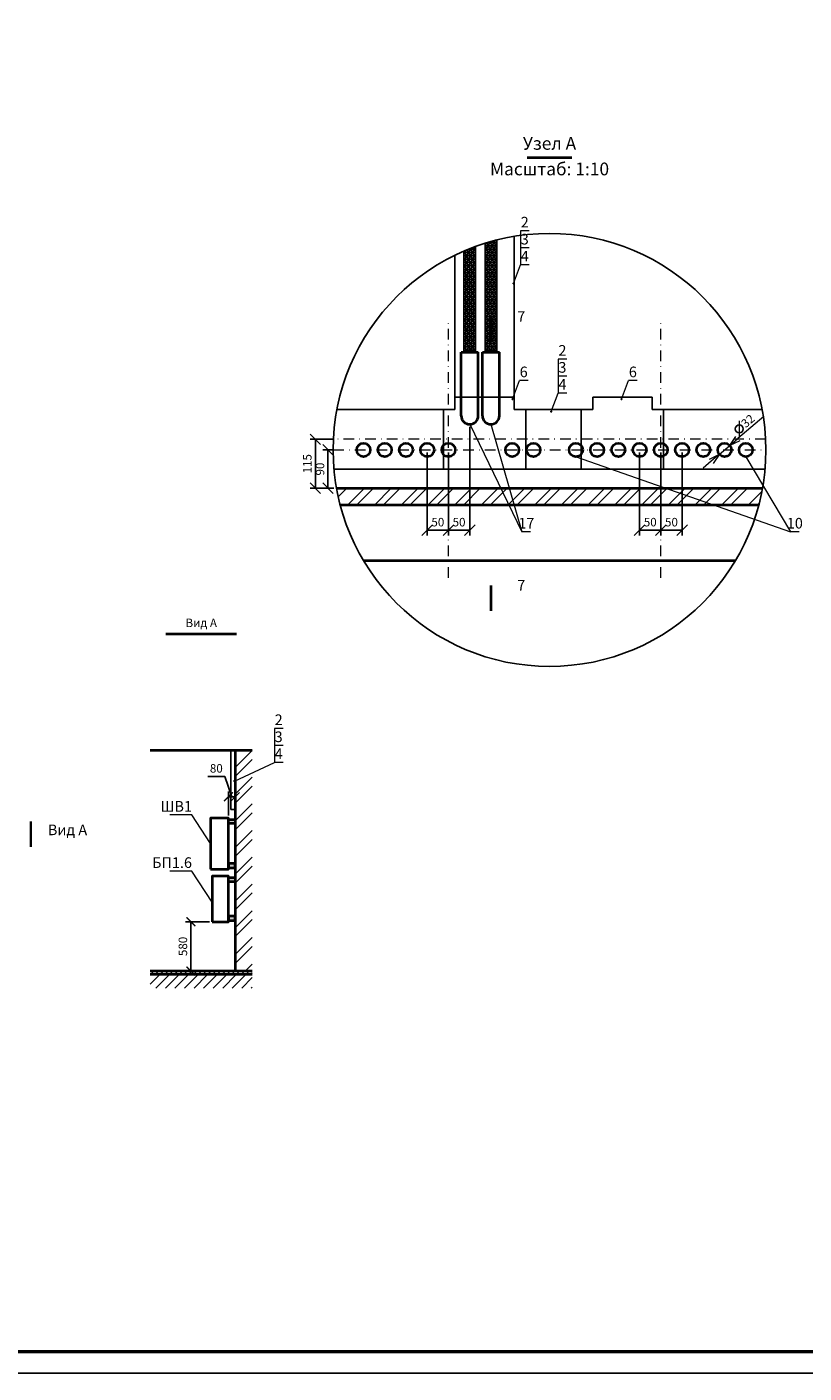
# Model space of a CAD drawing. Units: millimetres. Extents: x 1614 to 2480, y 259 to 853.
# Drawn here: x 1933 to 2116, y 259 to 575 of the extents above; entities that cross this region are included whole.
import ezdxf
from ezdxf.enums import TextEntityAlignment as Align

# ---------------------------------------------------------------- set-up
doc = ezdxf.new("R2010")
doc.units = ezdxf.units.MM
doc.linetypes.add('DASHDOT', pattern=[1, 0.5, -0.25, 0, -0.25])
doc.styles.add('GOST - A', font='GOST_A.TTF', dxfattribs={"oblique": 15, "height": 2})
doc.styles.add('Основные', font='GOST_A.TTF', dxfattribs={"oblique": 15, "height": 2.5})
doc.dimstyles.new('Gost A_10', dxfattribs={"dimtxt": 2, "dimasz": 2.5, "dimexe": 1.25, "dimexo": 0.625, "dimtad": 1, "dimdec": 0, "dimlfac": 10, "dimtxsty": 'GOST - A', "dimblk": 'OBLIQUE', "dimcen": 2.5, "dimclrt": 6, "dimadec": 0, "dimazin": 0, "dimtfac": 1, "dimtdec": 0, "dimtmove": 0, "dimatfit": 3, "dimfxl": 0, "dimarcsym": 0})
doc.dimstyles.new('Gost A_50', dxfattribs={"dimtxt": 2, "dimasz": 2.1, "dimexe": 1.25, "dimexo": 0.625, "dimtad": 1, "dimlfac": 50, "dimtxsty": 'GOST - A', "dimblk": 'ARCHTICK', "dimblk1": 'OBLIQUE', "dimblk2": 'ARCHTICK', "dimcen": 2.5, "dimadec": 0, "dimazin": 0, "dimtfac": 1, "dimtmove": 0, "dimatfit": 3, "dimldrblk": 'ARCHTICK', "dimfxl": 0, "dimarcsym": 0})

# ---------------------------------------------------------------- blocks, each defined once
blk = doc.blocks.new('_Oblique')
at = {"color": 0, "lineweight": -2}
blk.add_line((-0.5, -0.5), (0.5, 0.5), dxfattribs=at)
blk = doc.blocks.new('*D39')
at = {"color": 0, "lineweight": -2}
for p, q in [((2004.83, 478.33), (1999.21, 478.33)), ((2000.46, 466.83), (2000.46, 478.33)), ((2004.83, 466.83), (1999.21, 466.83))]:
    blk.add_line(p, q, dxfattribs=at)
at = {"layer": 'Defpoints', "color": 0}
for p in [(2000.46, 478.33), (2005.45, 478.33), (2005.45, 466.83)]:
    blk.add_point(p, dxfattribs=at)
at = {"color": 0, "lineweight": -2, "xscale": 2.5, "yscale": 2.5, "zscale": 2.5}
for p, rotation in [((2000.46, 478.33), 90), ((2000.46, 466.83), 270)]:
    blk.add_blockref('_Oblique', p, dxfattribs=dict(at, rotation=rotation))
at = {"color": 0, "lineweight": 9, "insert": (1998.83, 472.58), "char_height": 2, "attachment_point": 5, "rotation": 90, "style": 'GOST - A'}
blk.add_mtext('115', dxfattribs=at)
blk = doc.blocks.new('_Open30')
at = {"color": 0, "linetype": 'ByBlock', "lineweight": -2}
for p, q in [((-1, 0.27), (0, 0)), ((0, 0), (-1, -0.27)), ((0, 0), (-1, 0))]:
    blk.add_line(p, q, dxfattribs=at)
blk = doc.blocks.new('_ARCHTICK')
at = {"color": 0, "linetype": 'ByBlock', "const_width": 0.15}
blk.add_lwpolyline([(-0.5, -0.5), (0.5, 0.5)], dxfattribs=at)
blk = doc.blocks.new('*D48')
at = {"color": 0, "linetype": 'Continuous', "lineweight": -2}
for p, q in [((1975.54, 364.81), (1969.91, 364.81)), ((1971.16, 364.81), (1971.16, 353.21)), ((1975.54, 353.21), (1969.91, 353.21))]:
    blk.add_line(p, q, dxfattribs=at)
at = {"layer": 'Defpoints', "color": 0}
for p in [(1976.16, 364.81), (1971.16, 353.21), (1976.16, 353.21)]:
    blk.add_point(p, dxfattribs=at)
at = {"color": 0, "lineweight": -2, "xscale": 2.1, "yscale": 2.1, "zscale": 2.1}
for p, rotation in [((1971.16, 364.81), 90), ((1971.16, 353.21), 270)]:
    blk.add_blockref('_ARCHTICK', p, dxfattribs=dict(at, rotation=rotation))
at = {"color": 0, "insert": (1969.54, 359.01), "char_height": 2, "attachment_point": 5, "rotation": 90, "style": 'GOST - A'}
blk.add_mtext('580', dxfattribs=at)
blk = doc.blocks.new('*D49')
at = {"color": 0, "linetype": 'Continuous', "lineweight": -2}
for p, q in [((1979.19, 399.02), (1975.12, 399.02)), ((1980.8, 394.21), (1979.19, 399.02)), ((1980, 389.84), (1980, 395.46)), ((1980, 394.21), (1981.6, 394.21)), ((1981.6, 389.84), (1981.6, 395.46))]:
    blk.add_line(p, q, dxfattribs=at)
at = {"layer": 'Defpoints', "color": 0}
for p in [(1981.6, 394.21), (1980, 389.21), (1981.6, 389.21)]:
    blk.add_point(p, dxfattribs=at)
at = {"color": 0, "lineweight": -2, "xscale": 2.1, "yscale": 2.1, "zscale": 2.1, "rotation": 180}
blk.add_blockref('_ARCHTICK', (1980, 394.21), dxfattribs=at)
at = {"color": 0, "lineweight": -2, "xscale": 2.1, "yscale": 2.1, "zscale": 2.1}
blk.add_blockref('_ARCHTICK', (1981.6, 394.21), dxfattribs=at)
at = {"color": 0, "insert": (1977.15, 400.65), "char_height": 2, "attachment_point": 5, "style": 'GOST - A'}
blk.add_mtext('80', dxfattribs=at)
blk = doc.blocks.new('*D52')
at = {"color": 0, "lineweight": -2}
for p, q in [((2026.8, 475.21), (2026.8, 455.71)), ((2031.8, 475.21), (2031.8, 455.71)), ((2031.8, 456.96), (2026.8, 456.96))]:
    blk.add_line(p, q, dxfattribs=at)
at = {"layer": 'Defpoints', "color": 0}
for p in [(2026.8, 475.83), (2031.8, 475.83), (2026.8, 456.96)]:
    blk.add_point(p, dxfattribs=at)
at = {"color": 0, "lineweight": -2, "xscale": 2.5, "yscale": 2.5, "zscale": 2.5, "rotation": 180}
blk.add_blockref('_Oblique', (2026.8, 456.96), dxfattribs=at)
at = {"color": 0, "lineweight": -2, "xscale": 2.5, "yscale": 2.5, "zscale": 2.5}
blk.add_blockref('_Oblique', (2031.8, 456.96), dxfattribs=at)
at = {"color": 0, "lineweight": 9, "insert": (2029.3, 458.58), "char_height": 2, "attachment_point": 5, "style": 'GOST - A'}
blk.add_mtext('50', dxfattribs=at)
blk = doc.blocks.new('*D53')
at = {"color": 0, "lineweight": -2}
for p, q in [((2036.8, 481.25), (2036.8, 455.71)), ((2031.8, 475.21), (2031.8, 455.71)), ((2031.8, 456.96), (2036.8, 456.96))]:
    blk.add_line(p, q, dxfattribs=at)
at = {"layer": 'Defpoints', "color": 0}
for p in [(2036.8, 481.87), (2031.8, 475.83), (2036.8, 456.96)]:
    blk.add_point(p, dxfattribs=at)
at = {"color": 0, "lineweight": -2, "xscale": 2.5, "yscale": 2.5, "zscale": 2.5, "rotation": 180}
blk.add_blockref('_Oblique', (2031.8, 456.96), dxfattribs=at)
at = {"color": 0, "lineweight": -2, "xscale": 2.5, "yscale": 2.5, "zscale": 2.5}
blk.add_blockref('_Oblique', (2036.8, 456.96), dxfattribs=at)
at = {"color": 0, "lineweight": 9, "insert": (2034.3, 458.58), "char_height": 2, "attachment_point": 5, "style": 'GOST - A'}
blk.add_mtext('50', dxfattribs=at)
blk = doc.blocks.new('*D54')
at = {"color": 0, "lineweight": -2}
for p, q in [((2076.8, 475.21), (2076.8, 455.71)), ((2081.8, 475.21), (2081.8, 455.71)), ((2081.8, 456.96), (2076.8, 456.96))]:
    blk.add_line(p, q, dxfattribs=at)
at = {"layer": 'Defpoints', "color": 0}
for p in [(2076.8, 475.83), (2081.8, 475.83), (2076.8, 456.96)]:
    blk.add_point(p, dxfattribs=at)
at = {"color": 0, "lineweight": -2, "xscale": 2.5, "yscale": 2.5, "zscale": 2.5, "rotation": 180}
blk.add_blockref('_Oblique', (2076.8, 456.96), dxfattribs=at)
at = {"color": 0, "lineweight": -2, "xscale": 2.5, "yscale": 2.5, "zscale": 2.5}
blk.add_blockref('_Oblique', (2081.8, 456.96), dxfattribs=at)
at = {"color": 0, "lineweight": 9, "insert": (2079.3, 458.58), "char_height": 2, "attachment_point": 5, "style": 'GOST - A'}
blk.add_mtext('50', dxfattribs=at)
blk = doc.blocks.new('*D55')
at = {"color": 0, "lineweight": -2}
for p, q in [((2081.8, 475.21), (2081.8, 455.71)), ((2086.8, 475.21), (2086.8, 455.71)), ((2081.8, 456.96), (2086.8, 456.96))]:
    blk.add_line(p, q, dxfattribs=at)
at = {"layer": 'Defpoints', "color": 0}
for p in [(2081.8, 475.83), (2086.8, 475.83), (2086.8, 456.96)]:
    blk.add_point(p, dxfattribs=at)
at = {"color": 0, "lineweight": -2, "xscale": 2.5, "yscale": 2.5, "zscale": 2.5, "rotation": 180}
blk.add_blockref('_Oblique', (2081.8, 456.96), dxfattribs=at)
at = {"color": 0, "lineweight": -2, "xscale": 2.5, "yscale": 2.5, "zscale": 2.5}
blk.add_blockref('_Oblique', (2086.8, 456.96), dxfattribs=at)
at = {"color": 0, "lineweight": 9, "insert": (2084.3, 458.58), "char_height": 2, "attachment_point": 5, "style": 'GOST - A'}
blk.add_mtext('50', dxfattribs=at)
blk = doc.blocks.new('*D63')
at = {"color": 0, "lineweight": -2}
for p, q in [((2004.83, 475.83), (2002.19, 475.83)), ((2003.44, 466.83), (2003.44, 475.83)), ((2004.83, 466.83), (2002.19, 466.83))]:
    blk.add_line(p, q, dxfattribs=at)
at = {"layer": 'Defpoints', "color": 0}
for p in [(2003.44, 475.83), (2005.45, 475.83), (2005.45, 466.83)]:
    blk.add_point(p, dxfattribs=at)
at = {"color": 0, "lineweight": -2, "xscale": 2.5, "yscale": 2.5, "zscale": 2.5}
for p, rotation in [((2003.44, 475.83), 90), ((2003.44, 466.83), 270)]:
    blk.add_blockref('_Oblique', p, dxfattribs=dict(at, rotation=rotation))
at = {"color": 0, "lineweight": 9, "insert": (2001.82, 471.33), "char_height": 2, "attachment_point": 5, "rotation": 90, "style": 'GOST - A'}
blk.add_mtext('90', dxfattribs=at)

msp = doc.modelspace()

# ---------------------------------------------------------------- hatches: boundary and pattern name
h = msp.add_hatch()
h.set_pattern_fill('NET3', color=256, scale=0.25, style=0)
h.paths.add_polyline_path([(2035.43167, 498.83499), (2038.17167, 498.83499), (2038.17167, 523.70381, 0.01447141), (2035.43167, 522.61576)])
h.paths.add_polyline_path([(2043.17167, 525.23792, 0.01397189), (2040.43167, 524.46693), (2040.43167, 498.83499), (2043.17167, 498.83499)])
for points in [[(2047.01294, 515.01253, 1), (2047.22628, 515.01253, 1)], [(2046.76854, 487.78224, 1), (2046.98187, 487.78224, 1)], [(2072.46294, 487.78224, 1), (2072.67628, 487.78224, 1)], [(2055.88004, 484.84224, 1), (2056.09338, 484.84224, 1)], [(2091.695, 477.43499, 1), (2091.90834, 477.43499, 1)], [(1981.31132, 397.9255, 1), (1981.52466, 397.9255, 1)]]:
    msp.add_hatch(color=256).paths.add_polyline_path(points)
at = {"lineweight": 9}
h = msp.add_hatch(dxfattribs=at)
h.set_pattern_fill('ANSI32', scale=0.466662, style=0)
h.set_pattern_definition([(45, (-57.731, 0), (-3.143058, 3.143058), []), (45, (-55.6356, 0), (-3.143058, 3.143058), [])])
edge = h.paths.add_edge_path()
edge.add_arc((2055.59423, 475.83499), 50.94084, 190.1761776, 194.7853161)
edge.add_line((2006.3401, 462.83499), (2104.84837, 462.83499))
edge.add_arc((2055.59423, 475.83499), 50.94084, 345.2146839, 349.8238224)
edge.add_line((2105.73373, 466.83499), (2005.45473, 466.83499))
h = msp.add_hatch(dxfattribs=at)
h.set_pattern_fill('ANSI32', scale=0.466662, style=0)
h.set_pattern_definition([(45, (-47.628, 0), (-3.143058, 3.143058), []), (45, (-45.5326, 0), (-3.143058, 3.143058), [])])
h.paths.add_polyline_path([(1985.60006, 405.21028), (1981.60006, 405.21028), (1981.60006, 353.21028), (1985.60006, 353.21028)])
h = msp.add_hatch(color=256)
h.paths.add_polyline_path([(1981.60006, 378.50853), (1980.00006, 378.50853), (1980.00006, 377.51028), (1981.60006, 377.51028)])
h.paths.add_polyline_path([(1981.60006, 387.91204), (1981.60006, 388.91028), (1980.00006, 388.91028), (1980.00006, 387.91204)])
h = msp.add_hatch(color=256)
h.paths.add_polyline_path([(1981.60006, 365.11028), (1981.60006, 366.10853), (1980.00006, 366.10853), (1980.00006, 365.11028)])
h.paths.add_polyline_path([(1980.00006, 374.21204), (1981.60006, 374.21204), (1981.60006, 375.21028), (1980.00006, 375.21028)])
h = msp.add_hatch(dxfattribs=at)
h.set_pattern_fill('ANSI31', color=256, scale=0.25, style=0)
h.set_pattern_definition([(45, (-47.628, 0), (-0.561266, 0.561266), [])])
h.paths.add_polyline_path([(1961.60006, 353.21028), (1961.60006, 352.41028), (1985.60006, 352.41028), (1985.60006, 353.21028)])
h = msp.add_hatch(dxfattribs=at)
h.set_pattern_fill('ANSI31', color=256, scale=0.5, style=0)
h.set_pattern_definition([(45, (-47.628, 0), (-1.122532, 1.122532), [])])
h.paths.add_polyline_path([(1985.60006, 352.41028), (1961.60006, 352.41028), (1961.60006, 349.21028), (1985.60006, 349.21028)])

# ---------------------------------------------------------------- linework, layer by layer
at = {"color": 7, "linetype": 'Continuous', "lineweight": 40}
for p, q in [((2050.31411, 544.6667), (2060.87436, 544.6667)), ((2034.80167, 483.87351), (2034.80167, 498.83499)), ((2034.80167, 498.83499), (2038.80167, 498.83499)), ((2038.80167, 483.87351), (2038.80167, 498.83499)), ((2039.80167, 483.87351), (2039.80167, 498.83499)), ((2039.80167, 498.83499), (2043.80167, 498.83499)), ((2043.80167, 483.87351), (2043.80167, 498.83499)), ((2005.45473, 466.83499), (2105.73373, 466.83499)), ((2104.84837, 462.83499), (2006.3401, 462.83499)), ((2104.84837, 462.83499), (2006.3401, 462.83499)), ((2011.78819, 449.83499), (2099.40028, 449.83499)), ((2011.78819, 449.83499), (2099.40028, 449.83499)), ((1965.29994, 432.52374), (1981.90018, 432.52374)), ((1961.60006, 405.21028), (1985.60006, 405.21028)), ((1981.60006, 405.21028), (1981.60006, 353.21028)), ((1985.60006, 353.21028), (1961.60006, 353.21028)), ((1985.60006, 352.41028), (1961.60006, 352.41028))]:
    msp.add_line(p, q, dxfattribs=at)
at = {"color": 4}
for p, q in [((2047.30167, 485.33499), (2047.30167, 526.09633)), ((2033.30167, 485.33499), (2033.30167, 521.63904)), ((2033.30167, 488.27499), (2047.30167, 488.27499)), ((2033.30167, 488.27499), (2047.30167, 488.27499)), ((2065.75167, 488.27499), (2079.75167, 488.27499)), ((2065.75167, 488.27499), (2065.75167, 485.33499)), ((2079.75167, 488.27499), (2079.75167, 485.33499)), ((2033.30167, 485.33499), (2005.54706, 485.33499)), ((2030.60167, 485.33499), (2030.60167, 471.33499)), ((2047.30167, 485.33499), (2065.75167, 485.33499)), ((2050.00167, 485.33499), (2050.00167, 471.33499)), ((2063.05167, 485.33499), (2063.05167, 471.33499)), ((2105.64141, 485.33499), (2079.75167, 485.33499)), ((2082.45167, 485.33499), (2082.45167, 471.33499)), ((2106.33593, 471.33499), (2004.85254, 471.33499)), ((1980.60006, 391.21028), (1980.60006, 405.21028)), ((1980.60006, 391.21028), (1981.60006, 391.21028))]:
    msp.add_line(p, q, dxfattribs=at)
at = {"lineweight": 9}
for p, q in [((2050.78058, 527.39238), (2048.73794, 527.39238)), ((2048.73794, 527.39238), (2048.73794, 523.39238)), ((2050.78058, 523.39238), (2048.73794, 523.39238)), ((2048.73794, 523.39238), (2048.73794, 519.39238)), ((2047.11961, 515.01253), (2048.73794, 519.39238)), ((2050.78058, 519.39238), (2048.73794, 519.39238)), ((2059.64768, 497.22209), (2057.60505, 497.22209)), ((2057.60505, 497.22209), (2057.60505, 493.22209)), ((2046.8752, 487.78224), (2048.49354, 492.16209)), ((2050.53618, 492.16209), (2048.49354, 492.16209)), ((2059.64768, 493.22209), (2057.60505, 493.22209)), ((2057.60505, 493.22209), (2057.60505, 489.22209)), ((2072.56961, 487.78224), (2074.18794, 492.16209)), ((2076.23058, 492.16209), (2074.18794, 492.16209)), ((2055.98671, 484.84224), (2057.60505, 489.22209)), ((2059.64768, 489.22209), (2057.60505, 489.22209)), ((2036.80167, 481.87351), (2049.10836, 456.55756)), ((2041.80167, 481.87351), (2049.10836, 456.55756)), ((2106.01699, 483.69431), (2099.92123, 478.49551)), ((2095.58429, 474.79673), (2098.01906, 476.87324)), ((2061.83378, 474.23531), (2112.32149, 456.55756)), ((2093.68212, 473.17446), (2091.77995, 471.55219)), ((2101.80167, 474.23499), (2112.32149, 456.55756)), ((2051.15099, 456.55756), (2049.10836, 456.55756)), ((2114.36412, 456.55756), (2112.32149, 456.55756)), ((1992.85059, 410.30535), (1990.80796, 410.30535)), ((1990.80796, 410.30535), (1990.80796, 406.30535)), ((1992.85059, 406.30535), (1990.80796, 406.30535)), ((1990.80796, 406.30535), (1990.80796, 402.30535)), ((1981.41799, 397.9255), (1990.80796, 402.30535)), ((1992.85059, 402.30535), (1990.80796, 402.30535)), ((1971.42022, 389.94046), (1966.24201, 389.94046)), ((1975.80006, 383.21028), (1971.42022, 389.94046)), ((1971.42022, 376.69819), (1966.24201, 376.69819)), ((1976.16006, 369.41482), (1971.42022, 376.69819))]:
    msp.add_line(p, q, dxfattribs=at)
for p, q in [((2038.17167, 523.70381), (2038.17167, 498.83499)), ((2040.43167, 524.46693), (2040.43167, 498.83499)), ((2043.17167, 525.23792), (2043.17167, 498.83499)), ((2035.43167, 522.61576), (2035.43167, 498.83499)), ((1961.60006, 353.21028), (1985.60006, 353.21028))]:
    msp.add_line(p, q)
at = {"color": 7, "linetype": 'DASHDOT', "lineweight": 9, "ltscale": 5}
for p, q in [((2031.80167, 445.72448), (2031.80167, 505.94549)), ((2081.80167, 445.72448), (2081.80167, 505.94549)), ((2106.47369, 478.33499), (2004.71477, 478.33499)), ((2004.65339, 475.83499), (2106.53508, 475.83499))]:
    msp.add_line(p, q, dxfattribs=at)
at = {"lineweight": 20}
msp.add_line((2100.25473, 482.70637), (2100.25473, 478.85036), dxfattribs=at)
at = {"color": 255}
msp.add_lwpolyline([(1613.68045, 413.6235), (1613.68045, 852.6235), (2454.68045, 852.6235), (2454.68045, 258.6235), (1613.68045, 258.6235), (1613.68045, 348.6235)], dxfattribs=at)
at = {"lineweight": 50}
msp.add_lwpolyline([(1633.68488, 847.6235), (2449.67602, 847.6235), (2449.67602, 263.6235), (1633.68488, 263.6235)], close=True, dxfattribs=at)
for points in [[(2041.80167, 501.19582, 0.6, 0.6, 0), (2041.80167, 507.19582, 0.6, 0.6, 0), (2041.80167, 505.19582, 0, 0.8, 0), (2045.80167, 505.19582, 0, 0, 0), (2051.80167, 505.19582, 0, 0, 0)], [(2041.80167, 437.95381, 0.6, 0.6, 0), (2041.80167, 443.95381, 0.6, 0.6, 0), (2041.80167, 441.95381, 0, 0.8, 0), (2045.80167, 441.95381, 0, 0, 0), (2051.80167, 441.95381, 0, 0, 0)], [(1933.48314, 388.40738, 0.6, 0.6, 0), (1933.48314, 382.40738, 0.6, 0.6, 0), (1933.48314, 384.40738, 0, 0.8, 0), (1937.48314, 384.40738, 0, 0, 0), (1944.59122, 384.40738, 0, 0, 0)]]:
    msp.add_lwpolyline(points, format="xyseb")
at = {"lineweight": 40}
for points in [[(1975.80006, 377.21028), (1980.00006, 377.21028), (1980.00006, 389.21028), (1975.80006, 389.21028)], [(1980.00006, 388.91028), (1981.60006, 388.91028), (1981.60006, 387.91204), (1980.00006, 387.91204)], [(1980.00006, 377.51028), (1981.60006, 377.51028), (1981.60006, 378.50853), (1980.00006, 378.50853)], [(1976.16006, 364.81028), (1980.00006, 364.81028), (1980.00006, 375.51028), (1976.16006, 375.51028)], [(1980.00006, 375.21028), (1981.60006, 375.21028), (1981.60006, 374.21204), (1980.00006, 374.21204)], [(1980.00006, 365.11028), (1981.60006, 365.11028), (1981.60006, 366.10853), (1980.00006, 366.10853)]]:
    msp.add_lwpolyline(points, close=True, dxfattribs=at)
for centre, radius in [((2055.59423, 475.83499), 50.94084), ((2047.11961, 515.01253), 0.10667), ((2046.8752, 487.78224), 0.10667), ((2072.56961, 487.78224), 0.10667), ((2055.98671, 484.84224), 0.10667), ((2100.25473, 480.77837), 0.92801), ((2091.80167, 477.43499), 0.10667), ((1981.41799, 397.9255), 0.10667)]:
    msp.add_circle(centre, radius)
for centre in [(2011.80167, 475.83499), (2016.80167, 475.83499), (2021.80167, 475.83499), (2026.80167, 475.83499), (2031.80167, 475.83499), (2046.80167, 475.83499), (2051.80167, 475.83499), (2061.80167, 475.83499), (2066.80167, 475.83499), (2071.80167, 475.83499), (2076.80167, 475.83499), (2081.80167, 475.83499), (2086.80167, 475.83499), (2091.80167, 475.83499), (2096.80167, 475.83499), (2101.80167, 475.83499)]:
    msp.add_circle(centre, 1.6, dxfattribs=at)
for centre in [(2036.80167, 483.87351), (2041.80167, 483.87351)]:
    msp.add_arc(centre, 2, 180, 360, dxfattribs=at)

# ---------------------------------------------------------------- block references
at = {"lineweight": 9, "xscale": 2.500000000000032, "yscale": 2.5, "zscale": 2.5}
for p, rotation in [((2098.01906, 476.87324), 220.4593467921051), ((2095.58429, 474.79673), 40.45934679210509)]:
    msp.add_blockref('_Open30', p, dxfattribs=dict(at, rotation=rotation))

# ---------------------------------------------------------------- texts
at = {"style": 'Основные', "oblique": 15}
for s, p in [('Узел А', (2055.59423, 547.57352)), ('Масштаб: 1:10', (2055.59423, 541.55494))]:
    msp.add_text(s, height=3, dxfattribs=at).set_placement(p, align=Align.MIDDLE)
at = {"lineweight": 9, "style": 'GOST - A', "oblique": 15}
for s, p in [('2', (2049.75926, 527.39238)), ('3', (2049.75926, 523.39238)), ('4', (2049.75926, 519.39238)), ('2', (2058.62637, 497.22209)), ('6', (2049.51486, 492.16209)), ('3', (2058.62637, 493.22209)), ('6', (2075.20926, 492.16209)), ('4', (2058.62637, 489.22209)), ('17', (2050.12967, 456.55756)), ('10', (2113.3428, 456.55756)), ('2', (1991.82927, 410.30535)), ('3', (1991.82927, 406.30535)), ('4', (1991.82927, 402.30535))]:
    msp.add_text(s, height=2.5, dxfattribs=at).set_placement(p, align=Align.BOTTOM_CENTER)
at = {"style": 'Основные', "oblique": 15}
for p in [(2049.87131, 505.19582), (2049.87131, 441.95381)]:
    msp.add_text('7', height=2.5, dxfattribs=at).set_placement(p, align=Align.BOTTOM_RIGHT)
at = {"style": 'GOST - A', "oblique": 15}
msp.add_text('32', height=2, rotation=40.4593468, dxfattribs=at).set_placement((2101.78467, 480.90619))
at = {"linetype": 'Continuous', "lineweight": 40, "style": 'GOST - A', "oblique": 15}
msp.add_text('Вид А', height=2, dxfattribs=at).set_placement((1973.60006, 433.52374), align=Align.BOTTOM_CENTER)
at = {"color": 7, "style": 'GOST - A', "oblique": 15}
for s, p in [('ШВ1', (1971.42022, 389.94046)), ('БП1.6', (1971.42022, 376.69819))]:
    msp.add_text(s, height=2.5, dxfattribs=at).set_placement(p, align=Align.BOTTOM_RIGHT)
at = {"style": 'Основные', "oblique": 15}
msp.add_text('Вид А', height=2.5, dxfattribs=at).set_placement((1937.48314, 384.40738), align=Align.BOTTOM_LEFT)

# ---------------------------------------------------------------- dimensions: what is measured, and where the dimension line sits
at = {"lineweight": 9}
for base, p1, p2, picture, middle in [((2036.80167, 456.95743), (2031.80167, 475.83499), (2036.80167, 481.87351), '*D53', (2034.30167, 458.58243)), ((2026.80167, 456.95743), (2031.80167, 475.83499), (2026.80167, 475.83499), '*D52', (2029.30167, 458.58243)), ((2076.80167, 456.95743), (2081.80167, 475.83499), (2076.80167, 475.83499), '*D54', (2079.30167, 458.58243)), ((2086.80167, 456.95743), (2081.80167, 475.83499), (2086.80167, 475.83499), '*D55', (2084.30167, 458.58243))]:
    dim = msp.add_linear_dim(base=base, p1=p1, p2=p2, dimstyle='Gost A_10', override={"dimclrt": 0}, dxfattribs=at)
    dim.commit()
    dim.dimension.update_dxf_attribs({"geometry": picture, "text_midpoint": middle})
for base, p2, picture, middle in [((2000.45996, 478.33499), (2005.45473, 478.33499), '*D39', (1998.83496, 472.58499)), ((2003.44317, 475.83499), (2005.45473, 475.83499), '*D63', (2001.81817, 471.33499))]:
    dim = msp.add_linear_dim(base=base, p1=(2005.45473, 466.83499), p2=p2, angle=90, dimstyle='Gost A_10', override={"dimclrt": 0}, dxfattribs=at)
    dim.commit()
    dim.dimension.update_dxf_attribs({"geometry": picture, "text_midpoint": middle})
dim = msp.add_linear_dim(base=(1981.60006, 394.21028), p1=(1980.00006, 389.21028), p2=(1981.60006, 389.21028), dimstyle='Gost A_50', override={"dimtmove": 1})
dim.commit()
dim.dimension.update_dxf_attribs({"geometry": '*D49', "text_midpoint": (1978.56486, 399.02278), "dimtype": 160})
dim = msp.add_linear_dim(base=(1971.16006, 353.21028), p1=(1976.16006, 364.81028), p2=(1976.16006, 353.21028), angle=90, dimstyle='Gost A_50')
dim.commit()
dim.dimension.update_dxf_attribs({"geometry": '*D48', "text_midpoint": (1969.53506, 359.01028)})

doc.saveas('drawing.dxf')
